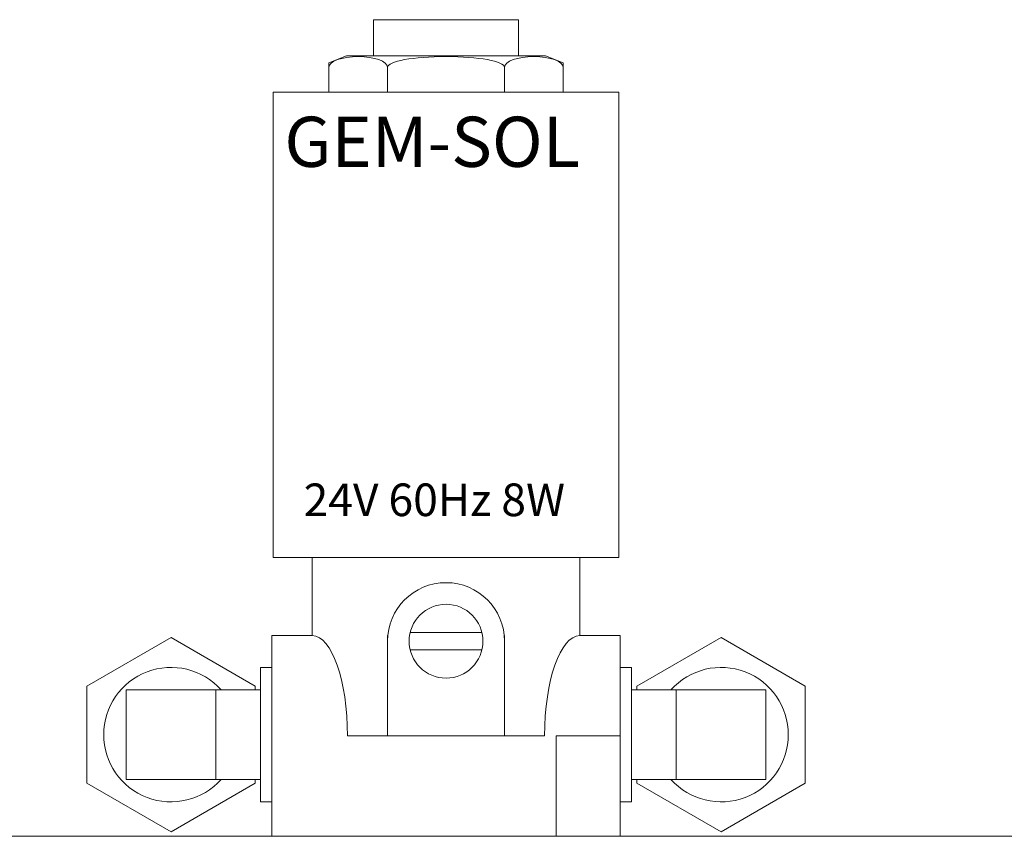
# Model space of a CAD drawing. Units: millimetres. Extents: x -253 to -44, y 309 to 465.
# Drawn here: x -126 to -123, y 413 to 416 of the extents above; entities that cross this region are included whole.
import ezdxf

# ---------------------------------------------------------------- set-up
doc = ezdxf.new("R2010")
doc.units = ezdxf.units.MM
doc.linetypes.add('SLD-Solid', pattern=[0])
doc.styles.add('style1', font='arialbd.ttf', dxfattribs={"height": 1})

msp = doc.modelspace()

# ---------------------------------------------------------------- linework, layer by layer
at = {"color": 7, "linetype": 'SLD-Solid', "lineweight": 20}
msp.add_line((-124.4565, 416.0901), (-125.0076, 416.0901), dxfattribs=at)
at = {"color": 7, "lineweight": 20}
for p, q in [((-125.0074, 415.9524), (-125.0074, 416.0901)), ((-124.4567, 415.9524), (-124.4567, 416.0901)), ((-125.1769, 415.9259), (-125.1105, 415.9524)), ((-125.1769, 415.9259), (-125.1769, 415.8147)), ((-125.1105, 415.9524), (-124.3536, 415.9524)), ((-124.2872, 415.9259), (-124.3536, 415.9524)), ((-124.2872, 415.9259), (-124.2872, 415.8147)), ((-124.9545, 415.9097), (-124.9545, 415.8147)), ((-124.5096, 415.9097), (-124.5096, 415.8147)), ((-125.3887, 414.046), (-125.3887, 415.8147)), ((-125.3887, 415.8147), (-124.0754, 415.8147)), ((-124.0754, 414.046), (-124.0754, 415.8147)), ((-125.3887, 414.046), (-124.0754, 414.046)), ((-125.2404, 414.046), (-125.2404, 413.7494)), ((-124.2237, 414.046), (-124.2237, 413.7494)), ((-124.8685, 413.761), (-124.5956, 413.761)), ((-126.0967, 413.5575), (-125.7773, 413.7419)), ((-125.7773, 413.7419), (-125.4579, 413.5575)), ((-125.394, 413.7494), (-125.2404, 413.7494)), ((-125.394, 413.7494), (-125.394, 412.9868)), ((-124.9545, 413.7494), (-124.9545, 413.3681)), ((-124.5096, 413.7494), (-124.5096, 413.3681)), ((-124.2237, 413.7494), (-124.0701, 413.7494)), ((-124.0701, 413.7494), (-124.0701, 412.9868)), ((-123.6868, 413.7419), (-124.0062, 413.5575)), ((-123.3674, 413.5575), (-123.6868, 413.7419)), ((-124.8685, 413.6954), (-124.5956, 413.6954)), ((-125.394, 413.6287), (-125.4366, 413.6287)), ((-125.4366, 413.6287), (-125.4366, 413.1176)), ((-124.0701, 413.6287), (-124.0275, 413.6287)), ((-124.0275, 413.6287), (-124.0275, 413.1176)), ((-126.0967, 413.1887), (-126.0967, 413.5575)), ((-125.9476, 413.2028), (-125.9476, 413.5435)), ((-125.9476, 413.5435), (-125.4366, 413.5435)), ((-125.6069, 413.5435), (-125.6069, 413.2028)), ((-125.4579, 413.5575), (-125.4579, 413.5435)), ((-124.0275, 413.5435), (-123.5164, 413.5435)), ((-124.0062, 413.5575), (-124.0062, 413.5435)), ((-123.8571, 413.5435), (-123.8571, 413.2028)), ((-123.5164, 413.2028), (-123.5164, 413.5435)), ((-123.3674, 413.1887), (-123.3674, 413.5575)), ((-125.1068, 413.3681), (-124.3573, 413.3681)), ((-124.314, 413.3681), (-124.0701, 413.3681)), ((-124.314, 413.3681), (-124.314, 412.9868)), ((-125.4366, 413.2028), (-125.9476, 413.2028)), ((-125.4579, 413.2028), (-125.4579, 413.1887)), ((-123.5164, 413.2028), (-124.0275, 413.2028)), ((-124.0062, 413.2028), (-124.0062, 413.1887)), ((-125.7773, 413.0043), (-126.0967, 413.1887)), ((-125.4579, 413.1887), (-125.7773, 413.0043)), ((-124.0062, 413.1887), (-123.6868, 413.0043)), ((-123.6868, 413.0043), (-123.3674, 413.1887)), ((-125.4366, 413.1176), (-125.394, 413.1176)), ((-124.0275, 413.1176), (-124.0701, 413.1176))]:
    msp.add_line(p, q, dxfattribs=at)
at = {"color": 7, "linetype": 'Continuous', "lineweight": 20}
msp.add_line((-120.3814, 412.9868), (-132.3668, 412.9868), dxfattribs=at)
at = {"color": 7, "lineweight": 20}
msp.add_circle((-124.732, 413.7282), 0.1403, dxfattribs=at)
for centre, radius, start, end in [((-124.732, 413.7282), 0.2224, 0, 180), ((-125.7773, 413.3731), 0.2555, 41.8103, 318.1897), ((-123.6868, 413.3731), 0.2555, 221.8103, 138.1897)]:
    msp.add_arc(centre, radius, start, end, dxfattribs=at)
for centre, major_axis, ratio, start_param, end_param in [((-125.0657, 415.9097), (-0.1112, 0), 0.36302, 3.141593, 6.283185), ((-124.732, 415.9097), (-0.2224, 0), 0.18151, 3.141593, 6.283185), ((-124.3984, 415.9097), (-0.1112, 0), 0.36302, 3.141593, 6.283185), ((-124.2237, 413.3681), (0, 0.3813), 0.350529, 0, 1.570796)]:
    msp.add_ellipse(centre, major_axis=major_axis, ratio=ratio, start_param=start_param, end_param=end_param, dxfattribs=at)
at = {"color": 7, "lineweight": 20, "extrusion": (0, 0, -1)}
msp.add_ellipse((-125.2404, 413.3681), major_axis=(0, 0.3813), ratio=0.350529, start_param=0, end_param=1.570796, dxfattribs=at)

# ---------------------------------------------------------------- texts
at = {"color": 7, "lineweight": 20, "style": 'style1'}
for s, height, p in [('GEM-SOL', 0.19065, (-125.3464, 415.5308)), ('24V 60Hz 8W', 0.12392, (-125.2735, 414.2036))]:
    msp.add_text(s, height=height, dxfattribs=at).set_placement(p)

doc.saveas('drawing.dxf')
